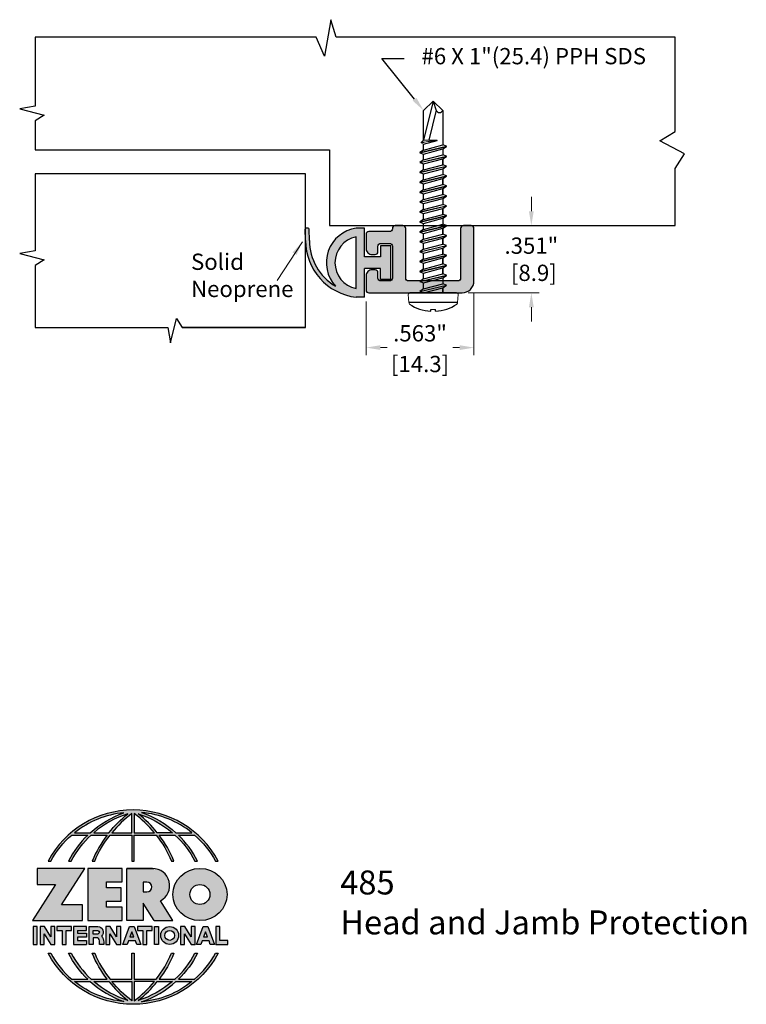
# Model space of a CAD drawing. Units: inches. Extents: x 1.66 to 5.45, y 1.92 to 7.05.
import ezdxf
from ezdxf import colors
from ezdxf.entities.mleader import LeaderData, LeaderLine
from ezdxf.math import Vec2, Vec3

# ---------------------------------------------------------------- set-up
doc = ezdxf.new("R2010")
doc.units = ezdxf.units.IN
doc.header["$MEASUREMENT"] = 0
doc.linetypes.add('SLD-Solid', pattern=[0])
doc.layers.get('Defpoints').update_dxf_attribs({"color": 2})
for name, color, linetype in [('A-ANNO-DIMS', 5, 'Continuous'), ('A-ANNO-LOGO', 8, 'Continuous'), ('A-DETL-HDJM', 1, 'Continuous'), ('A-DETL-MISC', 3, 'Continuous'), ('A-DETL-PAT1', 254, 'Continuous'), ('A-DETL-PAT2', 75, 'Continuous'), ('A-DETL-RUBR', 75, 'Continuous'), ('A-DETL-SCRW', 4, 'Continuous')]:
    doc.layers.add(name, color=color, linetype=linetype)
doc.layers.add('A-ANNO-TEXT', color=6, linetype='Continuous', lineweight=5)
doc.styles.add('ZERO', font='arial.ttf')
doc.dimstyles.new('dim24', dxfattribs={"dimtxt": 0.085, "dimasz": 0.075, "dimexe": 0.04, "dimexo": 0.06, "dimgap": 0.03125, "dimtad": 0, "dimtih": 1, "dimtoh": 1, "dimdec": 3, "dimzin": 4, "dimdsep": 46, "dimlunit": 3, "dimtxsty": 'ZERO', "dimcen": 0.02, "dimclrd": 5, "dimclre": 5, "dimclrt": 5, "dimadec": 5, "dimazin": 0, "dimtfac": 1, "dimtdec": 3, "dimtofl": 0, "dimtmove": 0, "dimatfit": 1, "dimfxl": 1, "dimtolj": 1, "dimtzin": 0, "dimlwd": 0, "dimlwe": 0, "dimarcsym": 0})

# ---------------------------------------------------------------- blocks, each defined once
blk = doc.blocks.new('A$C4B96101F')
at = {"layer": 'A-ANNO-LOGO'}
h = blk.add_hatch(color=256, dxfattribs=at)
h.dxf.hatch_style = 1
h.paths.add_polyline_path([(-0.0714, -1.7685), (-0.0578, -1.7685, -0.089572), (0.052, -1.633), (0.136, -1.633, 0.081933), (0.0357, -1.7685), (0.0493, -1.7685, -0.085102), (0.1535, -1.633), (0.2365, -1.633, 0.063711), (0.1587, -1.7685), (0.1718, -1.7685, -0.065438), (0.2517, -1.633), (0.3661, -1.633), (0.3661, -1.7685), (0.3781, -1.7685), (0.3781, -1.633), (0.4926, -1.633, -0.065438), (0.5725, -1.7685), (0.5855, -1.7685, 0.063711), (0.5077, -1.633), (0.5907, -1.633, -0.085102), (0.695, -1.7685), (0.7085, -1.7685, 0.081933), (0.6082, -1.633), (0.6922, -1.633, -0.089572), (0.802, -1.7685), (0.8156, -1.7685, 0.600343)])
h.paths.add_polyline_path([(0.3661, -1.5211), (0.3661, -1.621), (0.2613, -1.621, -0.060203)], flags=16)
h.paths.add_polyline_path([(0.3781, -1.5211, -0.060203), (0.4829, -1.621), (0.3781, -1.621)], flags=16)
h.paths.add_polyline_path([(0.3451, -1.5222, 0.057072), (0.2459, -1.621), (0.167, -1.621, -0.101727)], flags=16)
h.paths.add_polyline_path([(0.3992, -1.5222, -0.101727), (0.5772, -1.621), (0.4984, -1.621, 0.057072)], flags=16)
h.paths.add_polyline_path([(0.324, -1.5166, 0.099481), (0.1488, -1.621), (0.0665, -1.621, -0.1446)], flags=16)
h.paths.add_polyline_path([(0.4162, -1.5152, -0.147365), (0.6793, -1.621), (0.5954, -1.621, 0.101523)], flags=16)
h = blk.add_hatch(color=256, dxfattribs=at)
h.dxf.hatch_style = 1
h.paths.add_polyline_path([(0.121, -1.8072), (-0.1278, -1.8072), (-0.1278, -1.8913), (-0.0324, -1.8913), (-0.1531, -2.0792), (0.108, -2.0792), (0.108, -1.9979), (-0.0015, -1.9979)])
h = blk.add_hatch(color=256, dxfattribs=at)
h.dxf.hatch_style = 1
h.paths.add_polyline_path([(0.2326, -1.8766), (0.3152, -1.8766), (0.3152, -1.8072), (0.136, -1.8072), (0.136, -2.0792), (0.3152, -2.0792), (0.3152, -2.0098), (0.2326, -2.0098), (0.2326, -1.9784), (0.3107, -1.9784), (0.3107, -1.908), (0.2326, -1.908)])
h = blk.add_hatch(color=256, dxfattribs=at)
h.dxf.hatch_style = 1
h.paths.add_polyline_path([(0.3392, -1.8072), (0.3392, -2.0792), (0.425, -2.0792), (0.425, -1.9887), (0.4822, -2.0792), (0.5799, -2.0792), (0.5149, -1.9763, 0.78214), (0.4729, -1.8072)])
h.paths.add_polyline_path([(0.425, -1.8783), (0.444, -1.8783, -1), (0.444, -1.9294), (0.425, -1.9294)], flags=16)
h = blk.add_hatch(color=256, dxfattribs=at)
h.dxf.hatch_style = 1
edge = h.paths.add_edge_path()
edge.add_ellipse((0.7207, -1.9432), major_axis=(-0.1415, 0), ratio=0.961437, start_angle=0, end_angle=360)
h.paths.add_polyline_path([(0.7728, -1.9432, -1), (0.6686, -1.9432, -1)], flags=16)
h = blk.add_hatch(color=256, dxfattribs=at)
h.dxf.hatch_style = 1
h.paths.add_polyline_path([(-0.1276, -2.1104), (-0.1486, -2.1104), (-0.1486, -2.2036), (-0.1276, -2.2036)])
h = blk.add_hatch(color=256, dxfattribs=at)
h.dxf.hatch_style = 1
h.paths.add_polyline_path([(-0.0575, -2.2036), (-0.0365, -2.2036), (-0.0365, -2.1104), (-0.0575, -2.1104), (-0.0575, -2.1639), (-0.0908, -2.1104), (-0.1132, -2.1104), (-0.1132, -2.2036), (-0.0922, -2.2036), (-0.0922, -2.1479)])
h = blk.add_hatch(color=256, dxfattribs=at)
h.dxf.hatch_style = 1
h.paths.add_polyline_path([(-0.0259, -2.1104), (-0.0259, -2.1314), (0.0025, -2.1314), (0.0025, -2.2036), (0.0231, -2.2036), (0.0231, -2.1314), (0.0514, -2.1314), (0.0514, -2.1104)])
h = blk.add_hatch(color=256, dxfattribs=at)
h.dxf.hatch_style = 1
h.paths.add_polyline_path([(0.0616, -2.1104), (0.0616, -2.2036), (0.1283, -2.2036), (0.1283, -2.1826), (0.0822, -2.1826), (0.0822, -2.166), (0.1283, -2.166), (0.1283, -2.1453), (0.0822, -2.1453), (0.0822, -2.1311), (0.1283, -2.1311), (0.1283, -2.1104)])
h = blk.add_hatch(color=256, dxfattribs=at)
h.dxf.hatch_style = 1
h.paths.add_polyline_path([(0.1427, -2.1104), (0.1427, -2.2036), (0.1637, -2.2036), (0.1637, -2.1689), (0.1877, -2.1689, -0.21183), (0.1976, -2.1905), (0.1976, -2.2036), (0.2186, -2.2036), (0.2186, -2.1905, 0.183993), (0.2074, -2.1611, 0.68298), (0.1877, -2.1104)])
h.paths.add_polyline_path([(0.1637, -2.1311), (0.1851, -2.1311, -1), (0.1877, -2.1501), (0.1637, -2.1501)], flags=16)
h = blk.add_hatch(color=256, dxfattribs=at)
h.dxf.hatch_style = 1
h.paths.add_polyline_path([(0.2515, -2.1479), (0.2863, -2.2036), (0.3073, -2.2036), (0.3073, -2.1104), (0.2863, -2.1104), (0.2863, -2.1639), (0.2529, -2.1104), (0.2305, -2.1104), (0.2305, -2.2036), (0.2515, -2.2036)])
h = blk.add_hatch(color=256, dxfattribs=at)
h.dxf.hatch_style = 1
h.paths.add_polyline_path([(0.3782, -2.1104), (0.3536, -2.1104), (0.3186, -2.2036), (0.341, -2.2036), (0.3476, -2.1859), (0.3841, -2.1859), (0.3908, -2.2036), (0.4132, -2.2036)])
h = blk.add_hatch(color=256, dxfattribs=at)
h.dxf.hatch_style = 1
h.paths.add_polyline_path([(0.3949, -2.1104), (0.3949, -2.1314), (0.4232, -2.1314), (0.4232, -2.2036), (0.4438, -2.2036), (0.4438, -2.1314), (0.4722, -2.1314), (0.4722, -2.1104)])
h = blk.add_hatch(color=256, dxfattribs=at)
h.dxf.hatch_style = 1
h.paths.add_polyline_path([(0.4838, -2.1104), (0.4838, -2.2036), (0.5048, -2.2036), (0.5048, -2.1104)])
h = blk.add_hatch(color=256, dxfattribs=at)
h.dxf.hatch_style = 1
h.paths.add_polyline_path([(0.5167, -2.157, 1), (0.6098, -2.157, 1)])
h.paths.add_polyline_path([(0.5888, -2.157, -1), (0.5377, -2.157, -1)], flags=16)
h = blk.add_hatch(color=256, dxfattribs=at)
h.dxf.hatch_style = 1
h.paths.add_polyline_path([(0.6195, -2.2036), (0.6405, -2.2036), (0.6405, -2.1479), (0.6753, -2.2036), (0.6963, -2.2036), (0.6963, -2.1104), (0.6753, -2.1104), (0.6753, -2.1639), (0.6419, -2.1104), (0.6195, -2.1104)])
h = blk.add_hatch(color=256, dxfattribs=at)
h.dxf.hatch_style = 1
h.paths.add_polyline_path([(0.7378, -2.1104), (0.7028, -2.2036), (0.7252, -2.2036), (0.7319, -2.1859), (0.7683, -2.1859), (0.775, -2.2036), (0.7974, -2.2036), (0.7624, -2.1104)])
h.paths.add_polyline_path([(0.7501, -2.1374), (0.7604, -2.1649), (0.7398, -2.1649)], flags=16)
h = blk.add_hatch(color=256, dxfattribs=at)
h.dxf.hatch_style = 1
h.paths.add_polyline_path([(0.8033, -2.2036), (0.8669, -2.2036), (0.8669, -2.1826), (0.8243, -2.1826), (0.8243, -2.1104), (0.8033, -2.1104)])
h = blk.add_hatch(color=256, dxfattribs=at)
h.dxf.hatch_style = 1
h.paths.add_polyline_path([(0.3781, -2.25), (0.3661, -2.25), (0.3661, -2.3854), (0.2517, -2.3854, -0.065438), (0.1718, -2.25), (0.1587, -2.25, 0.063711), (0.2365, -2.3854), (0.1535, -2.3854, -0.085102), (0.0493, -2.25), (0.0357, -2.25, 0.081933), (0.136, -2.3854), (0.052, -2.3854, -0.089572), (-0.0578, -2.25), (-0.0714, -2.25, 0.600343), (0.8156, -2.25), (0.802, -2.25, -0.089572), (0.6922, -2.3854), (0.6082, -2.3854, 0.081933), (0.7085, -2.25), (0.695, -2.25, -0.085102), (0.5907, -2.3854), (0.5077, -2.3854, 0.063711), (0.5855, -2.25), (0.5725, -2.25, -0.065438), (0.4926, -2.3854), (0.3781, -2.3854)])
h.paths.add_polyline_path([(0.3781, -2.3974), (0.4829, -2.3974, -0.060203), (0.3781, -2.4973)], flags=16)
h.paths.add_polyline_path([(0.3661, -2.3974), (0.3661, -2.4973, -0.060203), (0.2613, -2.3974)], flags=16)
h.paths.add_polyline_path([(0.4984, -2.3974), (0.5772, -2.3974, -0.101727), (0.3992, -2.4962, 0.057072)], flags=16)
h.paths.add_polyline_path([(0.3451, -2.4962, -0.101727), (0.167, -2.3974), (0.2459, -2.3974, 0.057072)], flags=16)
h.paths.add_polyline_path([(0.4162, -2.5033, 0.101523), (0.5954, -2.3974), (0.6793, -2.3974, -0.147365)], flags=16)
h.paths.add_polyline_path([(0.324, -2.5019, -0.1446), (0.0665, -2.3974), (0.1488, -2.3974, 0.099481)], flags=16)
blk.add_line((0.3107, -1.9757), (0.3107, -1.9108), dxfattribs=at)
for points in [[(0.8156, -1.7685, 0.600343), (-0.0714, -1.7685), (-0.0578, -1.7685, -0.089572), (0.052, -1.633), (0.136, -1.633, 0.081933), (0.0357, -1.7685)], [(0.0357, -1.7685), (0.0493, -1.7685, -0.085102), (0.1535, -1.633), (0.2365, -1.633, 0.063711), (0.1587, -1.7685), (0.1718, -1.7685, -0.065438), (0.2517, -1.633), (0.3661, -1.633), (0.3661, -1.7685), (0.3781, -1.7685)], [(0.3781, -1.7685), (0.3781, -1.633), (0.4926, -1.633, -0.065438), (0.5725, -1.7685), (0.5855, -1.7685, 0.063711), (0.5077, -1.633), (0.5911, -1.633)], [(0.5904, -1.6328, -0.085296), (0.695, -1.7685), (0.7085, -1.7685, 0.081933), (0.6082, -1.633), (0.6922, -1.633, -0.089572), (0.802, -1.7685), (0.8156, -1.7685)], [(0.5149, -1.9763, 0.781923), (0.4729, -1.8072), (0.3392, -1.8072)], [(0.5904, -2.3857, 0.085296), (0.695, -2.25), (0.7085, -2.25, -0.081933), (0.6082, -2.3854), (0.6922, -2.3854, 0.089572), (0.802, -2.25), (0.8156, -2.25, -0.600343), (-0.0714, -2.25), (-0.0578, -2.25, 0.089572), (0.052, -2.3854), (0.136, -2.3854, -0.081933), (0.0357, -2.25), (0.0493, -2.25, 0.085102), (0.1535, -2.3854), (0.2365, -2.3854, -0.063711), (0.1587, -2.25), (0.1718, -2.25, 0.065438), (0.2517, -2.3854), (0.3661, -2.3854), (0.3661, -2.25), (0.3781, -2.25), (0.3781, -2.3854), (0.4926, -2.3854, 0.065438), (0.5725, -2.25), (0.5855, -2.25, -0.063711), (0.5077, -2.3854), (0.5911, -2.3854)]]:
    blk.add_lwpolyline(points, format="xyb", dxfattribs=at)
for points in [[(0.0665, -1.621), (0.1488, -1.621, -0.099481), (0.324, -1.5166, 0.1446)], [(0.3451, -1.5222, 0.101727), (0.167, -1.621), (0.2459, -1.621, -0.057072)], [(0.3661, -1.5211, 0.060203), (0.2613, -1.621), (0.3661, -1.621)], [(0.4829, -1.621, 0.060203), (0.3781, -1.5211), (0.3781, -1.621)], [(0.5772, -1.621), (0.4984, -1.621, 0.057072), (0.3992, -1.5222, -0.101727)], [(0.4162, -1.5152, -0.101523), (0.5954, -1.621), (0.6793, -1.621, 0.147365)], [(0.425, -1.9294), (0.444, -1.9294, 1), (0.444, -1.8783), (0.425, -1.8783)], [(0.1877, -2.1104, -0.68298), (0.2074, -2.1611, -0.183993), (0.2186, -2.1905), (0.2186, -2.2036), (0.1976, -2.2036), (0.1976, -2.1905, 0.21183), (0.1877, -2.1689), (0.1637, -2.1689), (0.1637, -2.2036), (0.1427, -2.2036), (0.1427, -2.1104)], [(0.1877, -2.1311, -0.87274), (0.1877, -2.1501), (0.1637, -2.1501), (0.1637, -2.1311)], [(0.0665, -2.3974), (0.1488, -2.3974, 0.099481), (0.324, -2.5019, -0.1446)], [(0.3451, -2.4962, -0.101727), (0.167, -2.3974), (0.2459, -2.3974, 0.057072)], [(0.3661, -2.4973, -0.060203), (0.2613, -2.3974), (0.3661, -2.3974)], [(0.3781, -2.3974), (0.3781, -2.4973, 0.060203), (0.4829, -2.3974)], [(0.3992, -2.4962, 0.057072), (0.4984, -2.3974), (0.5772, -2.3974, -0.101727)], [(0.4162, -2.5033, 0.101523), (0.5954, -2.3974), (0.6793, -2.3974, -0.147365)]]:
    blk.add_lwpolyline(points, format="xyb", close=True, dxfattribs=at)
for points in [[(-0.1278, -1.8072), (-0.1278, -1.8913), (-0.0324, -1.8913), (-0.1531, -2.0792), (0.108, -2.0792), (0.108, -1.9979), (-0.0015, -1.9979), (0.121, -1.8072)], [(-0.1276, -2.1104), (-0.1486, -2.1104), (-0.1486, -2.2036), (-0.1276, -2.2036)], [(-0.0575, -2.2036), (-0.0365, -2.2036), (-0.0365, -2.1104), (-0.0575, -2.1104), (-0.0575, -2.1639), (-0.0908, -2.1104), (-0.1132, -2.1104), (-0.1132, -2.2036), (-0.0922, -2.2036), (-0.0922, -2.1479)], [(0.2863, -2.2036), (0.3073, -2.2036), (0.3073, -2.1104), (0.2863, -2.1104), (0.2863, -2.1639), (0.2529, -2.1104), (0.2305, -2.1104), (0.2305, -2.2036), (0.2515, -2.2036), (0.2515, -2.1479)], [(0.3476, -2.1859), (0.341, -2.2036), (0.3186, -2.2036), (0.3536, -2.1104), (0.3782, -2.1104), (0.4132, -2.2036), (0.3908, -2.2036), (0.3841, -2.1859)], [(0.3762, -2.1649), (0.3659, -2.1374), (0.3555, -2.1649)], [(0.4838, -2.2036), (0.4838, -2.1104), (0.5048, -2.1104), (0.5048, -2.2036)], [(0.6405, -2.2036), (0.6405, -2.1479), (0.6753, -2.2036), (0.6963, -2.2036), (0.6963, -2.1104), (0.6753, -2.1104), (0.6753, -2.1639), (0.6419, -2.1104), (0.6195, -2.1104), (0.6195, -2.2036)], [(0.7319, -2.1859), (0.7252, -2.2036), (0.7028, -2.2036), (0.7378, -2.1104), (0.7624, -2.1104), (0.7974, -2.2036), (0.775, -2.2036), (0.7683, -2.1859)], [(0.7604, -2.1649), (0.7501, -2.1374), (0.7398, -2.1649)], [(0.8243, -2.1826), (0.8243, -2.1104), (0.8033, -2.1104), (0.8033, -2.2036), (0.8669, -2.2036), (0.8669, -2.1826)]]:
    blk.add_lwpolyline(points, close=True, dxfattribs=at)
for points in [[(0.3152, -1.8072), (0.136, -1.8072), (0.136, -2.0792), (0.3152, -2.0792), (0.3152, -2.0098), (0.2326, -2.0098), (0.2326, -1.9784)], [(0.2326, -1.9784), (0.3107, -1.9784), (0.3107, -1.908), (0.2326, -1.908), (0.2326, -1.8766), (0.3152, -1.8766), (0.3152, -1.8072)], [(0.4822, -2.0792), (0.425, -1.9887), (0.425, -2.0792), (0.3392, -2.0792), (0.3392, -1.8072), (0.4799, -1.8072)], [(0.4822, -2.0792), (0.5799, -2.0792), (0.515, -1.9764)], [(0.0231, -2.1314), (0.0514, -2.1314), (0.0514, -2.1104), (-0.0259, -2.1104), (-0.0259, -2.1314), (0.0025, -2.1314), (0.0025, -2.2036), (0.0231, -2.2036), (0.0231, -2.1314)], [(0.0822, -2.1311), (0.1283, -2.1311), (0.1283, -2.1104), (0.0616, -2.1104), (0.0616, -2.2036), (0.1283, -2.2036)], [(0.0822, -2.1311), (0.0822, -2.1453), (0.1283, -2.1453), (0.1283, -2.166), (0.0822, -2.166), (0.0822, -2.1826), (0.1283, -2.1826), (0.1283, -2.2036)], [(0.4438, -2.1314), (0.4722, -2.1314), (0.4722, -2.1104), (0.3949, -2.1104), (0.3949, -2.1314), (0.4232, -2.1314), (0.4232, -2.2036), (0.4438, -2.2036), (0.4438, -2.1314)]]:
    blk.add_lwpolyline(points, dxfattribs=at)
for centre, radius in [((0.7207, -1.9432), 0.0521), ((0.5632, -2.157), 0.0466), ((0.5632, -2.157), 0.0256)]:
    blk.add_circle(centre, radius, dxfattribs=at)
blk.add_ellipse((0.7207, -1.9432), major_axis=(-0.1415, 0), ratio=0.961437, dxfattribs=at)
blk = doc.blocks.new('*D17')
at = {"layer": 'A-ANNO-DIMS', "color": 5, "lineweight": 0, "transparency": 16777216}
for p, q in [((4.028, 5.6306), (4.028, 5.303)), ((3.465, 5.5836), (3.465, 5.303)), ((3.54, 5.343), (3.5746, 5.343)), ((3.953, 5.343), (3.9184, 5.343))]:
    blk.add_line(p, q, dxfattribs=at)
at = {"layer": 'A-ANNO-DIMS', "color": 5, "transparency": 16777216}
for points in [[(3.54, 5.3555), (3.54, 5.3305), (3.465, 5.343)], [(3.953, 5.3555), (3.953, 5.3305), (4.028, 5.343)]]:
    blk.add_solid(points, dxfattribs=at)
at = {"layer": 'Defpoints', "color": 0, "transparency": 16777216}
for p in [(4.028, 5.6906), (3.465, 5.6436), (3.465, 5.343)]:
    blk.add_point(p, dxfattribs=at)
at = {"layer": 'A-ANNO-DIMS', "color": 5, "transparency": 16777216, "char_height": 0.085, "attachment_point": 5, "style": 'ZERO'}
for s, insert in [('\\A1;.563"', (3.7465, 5.4177)), ('\\A1;[14.3]', (3.7465, 5.2573))]:
    blk.add_mtext(s, dxfattribs=dict(at, insert=insert))
blk = doc.blocks.new('*D18')
at = {"layer": 'A-ANNO-DIMS', "color": 5, "lineweight": 0, "transparency": 16777216}
for p, q in [((4.3272, 6.0546), (4.3272, 6.1296)), ((4.073, 5.9796), (4.3672, 5.9796)), ((3.997, 5.6286), (4.3672, 5.6286)), ((4.3272, 5.5536), (4.3272, 5.4786))]:
    blk.add_line(p, q, dxfattribs=at)
at = {"layer": 'A-ANNO-DIMS', "color": 5, "transparency": 16777216}
for points in [[(4.3147, 6.0546), (4.3397, 6.0546), (4.3272, 5.9796)], [(4.3147, 5.5536), (4.3397, 5.5536), (4.3272, 5.6286)]]:
    blk.add_solid(points, dxfattribs=at)
at = {"layer": 'Defpoints', "color": 0, "transparency": 16777216}
for p in [(4.013, 5.9796), (3.937, 5.6286), (4.3272, 5.6286)]:
    blk.add_point(p, dxfattribs=at)
at = {"layer": 'A-ANNO-DIMS', "color": 5, "transparency": 16777216, "insert": (4.3272, 5.8041), "char_height": 0.085, "attachment_point": 5, "style": 'ZERO'}
blk.add_mtext('\\A1;.351"\\P [8.9]\\P', dxfattribs=at)
blk = doc.blocks.new('A$C42E96D91')
at = {"layer": 'A-DETL-RUBR'}
for p, q in [((-0.6303, 0.2702), (-0.6317, 0.3298)), ((-0.6167, 0.3349), (-0.6267, 0.3349)), ((-0.6103, 0.2707), (-0.6117, 0.3301)), ((-0.3218, 0.3349), (-0.3668, 0.3349)), ((-0.3218, 0.1844), (-0.3218, 0.3349)), ((-0.3668, 0.0196), (-0.3668, 0.2892)), ((-0.1848, 0.2424), (-0.2398, 0.2424)), ((-0.2398, 0.2424), (-0.2398, 0.1844)), ((-0.1848, 0.0664), (-0.1848, 0.2424)), ((-0.2398, 0.1844), (-0.3218, 0.1844)), ((-0.2398, 0.1244), (-0.3218, 0.1244)), ((-0.3218, -0.0261), (-0.3218, 0.1244)), ((-0.2398, 0.0664), (-0.2398, 0.1244)), ((-0.1848, 0.0664), (-0.2398, 0.0664)), ((-0.3218, -0.0261), (-0.3668, -0.0261))]:
    blk.add_line(p, q, dxfattribs=at)
for centre, radius, start, end in [((-0.6267, 0.3299), 0.005, 90, 181.3413), ((-0.6167, 0.3299), 0.005, 1.3413, 90), ((-0.3392, 0.1544), 0.1826, 98.6929, 222.3401), ((-0.3305, 0.2716), 0.2998, 180.2642, 263.0368), ((-0.3305, 0.2716), 0.2798, 180.2642, 239.0968), ((-0.3392, 0.1544), 0.1376, 101.5701, 258.4299)]:
    blk.add_arc(centre, radius, start, end, dxfattribs=at)
blk = doc.blocks.new('A$C03546389')
at = {"layer": 'A-DETL-SCRW'}
for p, q in [((0.1811, 1.2335), (0.1816, 1.2258)), ((0.2065, 1.2335), (0.206, 1.2258)), ((0.0665, 1.1888), (0.3211, 1.1888)), ((0.0718, 1.1388), (0.3158, 1.1388)), ((0.2638, 1.1319), (0.1238, 1.0993)), ((0.2638, 1.1308), (0.1238, 1.0982)), ((0.1438, 1.112), (0.1438, 1.1388)), ((0.2438, 1.1388), (0.1438, 1.112)), ((0.1438, 1.1364), (0.1438, 1.112)), ((0.2638, 1.1319), (0.2438, 1.1388)), ((0.2438, 1.1181), (0.2638, 1.1308)), ((0.2638, 1.1308), (0.2638, 1.1319)), ((0.1438, 1.112), (0.1238, 1.0993)), ((0.1238, 1.0993), (0.1238, 1.0982)), ((0.1238, 1.0982), (0.1438, 1.0913)), ((0.2638, 1.0802), (0.1238, 1.0475)), ((0.2638, 1.0791), (0.1238, 1.0464)), ((0.2438, 1.1181), (0.1438, 1.0913)), ((0.1438, 1.0603), (0.1438, 1.0913)), ((0.2438, 1.087), (0.1438, 1.0602)), ((0.2438, 1.1181), (0.2438, 1.087)), ((0.2638, 1.0802), (0.2438, 1.087)), ((0.2438, 1.0663), (0.2638, 1.0791)), ((0.2638, 1.0791), (0.2638, 1.0802)), ((0.1438, 1.0602), (0.1238, 1.0475)), ((0.1238, 1.0475), (0.1238, 1.0464)), ((0.1238, 1.0464), (0.1438, 1.0395)), ((0.2638, 1.0284), (0.1238, 0.9957)), ((0.2438, 1.0663), (0.1438, 1.0395)), ((0.1438, 1.0395), (0.1438, 1.0085)), ((0.1438, 1.0085), (0.1438, 1.0395)), ((0.2438, 1.0353), (0.1438, 1.0085)), ((0.2438, 1.0663), (0.2438, 1.0353)), ((0.2638, 1.0284), (0.2438, 1.0353)), ((0.2638, 1.0273), (0.2638, 1.0284)), ((0.2638, 1.0273), (0.1238, 0.9946)), ((0.1438, 1.0085), (0.1238, 0.9957)), ((0.1238, 0.9957), (0.1238, 0.9946)), ((0.1238, 0.9946), (0.1438, 0.9878)), ((0.2638, 0.9767), (0.1238, 0.944)), ((0.2438, 1.0146), (0.1438, 0.9878)), ((0.1438, 0.9878), (0.1438, 0.9567)), ((0.1438, 0.9567), (0.1438, 0.9878)), ((0.2438, 0.9835), (0.1438, 0.9567)), ((0.2438, 1.0146), (0.2638, 1.0273)), ((0.2438, 1.0146), (0.2438, 0.9835)), ((0.2638, 0.9767), (0.2438, 0.9835)), ((0.2638, 0.9756), (0.2638, 0.9767)), ((0.2638, 0.9756), (0.1238, 0.9429)), ((0.1438, 0.9567), (0.1238, 0.944)), ((0.1238, 0.944), (0.1238, 0.9429)), ((0.1238, 0.9429), (0.1438, 0.936)), ((0.2438, 0.9628), (0.1438, 0.936)), ((0.1438, 0.905), (0.1438, 0.936)), ((0.1438, 0.936), (0.1438, 0.905)), ((0.2438, 0.9318), (0.1438, 0.905)), ((0.2438, 0.9628), (0.2638, 0.9756)), ((0.2438, 0.9628), (0.2438, 0.9318)), ((0.2638, 0.9249), (0.2438, 0.9318)), ((0.2638, 0.9249), (0.1238, 0.8922)), ((0.2638, 0.9238), (0.1238, 0.8911)), ((0.1438, 0.905), (0.1238, 0.8922)), ((0.1238, 0.8922), (0.1238, 0.8911)), ((0.1238, 0.8911), (0.1438, 0.8843)), ((0.2438, 0.9111), (0.1438, 0.8843)), ((0.1438, 0.8532), (0.1438, 0.8843)), ((0.1438, 0.8843), (0.1438, 0.8532)), ((0.2438, 0.88), (0.1438, 0.8532)), ((0.2438, 0.9111), (0.2638, 0.9238)), ((0.2438, 0.9111), (0.2438, 0.88)), ((0.2638, 0.8731), (0.2438, 0.88)), ((0.2638, 0.9238), (0.2638, 0.9249)), ((0.2638, 0.8731), (0.1238, 0.8405)), ((0.2638, 0.872), (0.1238, 0.8394)), ((0.1438, 0.8532), (0.1238, 0.8405)), ((0.1238, 0.8405), (0.1238, 0.8394)), ((0.1238, 0.8394), (0.1438, 0.8325)), ((0.2438, 0.8593), (0.1438, 0.8325)), ((0.1438, 0.8014), (0.1438, 0.8325)), ((0.1438, 0.8325), (0.1438, 0.8014)), ((0.2438, 0.8282), (0.1438, 0.8014)), ((0.2438, 0.8593), (0.2638, 0.872)), ((0.2438, 0.8593), (0.2438, 0.8282)), ((0.2638, 0.8214), (0.2438, 0.8282)), ((0.2638, 0.872), (0.2638, 0.8731)), ((0.2638, 0.8214), (0.1238, 0.7887)), ((0.2638, 0.8203), (0.1238, 0.7876)), ((0.1438, 0.8014), (0.1238, 0.7887)), ((0.1238, 0.7887), (0.1238, 0.7876)), ((0.1238, 0.7876), (0.1438, 0.7807)), ((0.2438, 0.8075), (0.1438, 0.7807)), ((0.1438, 0.7497), (0.1438, 0.7807)), ((0.2438, 0.7765), (0.1438, 0.7497)), ((0.2438, 0.8075), (0.2638, 0.8203)), ((0.2438, 0.8075), (0.2438, 0.7765)), ((0.2638, 0.7696), (0.2438, 0.7765)), ((0.2638, 0.8203), (0.2638, 0.8214)), ((0.2638, 0.7696), (0.1238, 0.7369)), ((0.2638, 0.7685), (0.1238, 0.7358)), ((0.1438, 0.7497), (0.1238, 0.7369)), ((0.1238, 0.7369), (0.1238, 0.7358)), ((0.1238, 0.7358), (0.1438, 0.729)), ((0.2438, 0.7558), (0.1438, 0.729)), ((0.1438, 0.6979), (0.1438, 0.729)), ((0.1438, 0.729), (0.1438, 0.6979)), ((0.2438, 0.7247), (0.1438, 0.6979)), ((0.2438, 0.7558), (0.2638, 0.7685)), ((0.2438, 0.7558), (0.2438, 0.7247)), ((0.2638, 0.7178), (0.2438, 0.7247)), ((0.2638, 0.7685), (0.2638, 0.7696)), ((0.2638, 0.7178), (0.1238, 0.6852)), ((0.2638, 0.7167), (0.1238, 0.6841)), ((0.1438, 0.6979), (0.1238, 0.6852)), ((0.1238, 0.6852), (0.1238, 0.6841)), ((0.1238, 0.6841), (0.1438, 0.6772)), ((0.2438, 0.704), (0.1438, 0.6772)), ((0.1438, 0.6461), (0.1438, 0.6772)), ((0.2438, 0.6729), (0.1438, 0.6461)), ((0.2438, 0.704), (0.2638, 0.7167)), ((0.2438, 0.704), (0.2438, 0.6729)), ((0.2638, 0.6661), (0.2438, 0.6729)), ((0.2638, 0.7167), (0.2638, 0.7178)), ((0.2638, 0.6661), (0.1238, 0.6334)), ((0.2638, 0.665), (0.1238, 0.6323)), ((0.1438, 0.6461), (0.1238, 0.6334)), ((0.1238, 0.6334), (0.1238, 0.6323)), ((0.1238, 0.6323), (0.1438, 0.6254)), ((0.2438, 0.6522), (0.1438, 0.6254)), ((0.1438, 0.5944), (0.1438, 0.6254)), ((0.1438, 0.6254), (0.1438, 0.5944)), ((0.2438, 0.6212), (0.1438, 0.5944)), ((0.2438, 0.6522), (0.2638, 0.665)), ((0.2438, 0.6522), (0.2438, 0.6212)), ((0.2638, 0.6143), (0.2438, 0.6212)), ((0.2638, 0.665), (0.2638, 0.6661)), ((0.2638, 0.6143), (0.1238, 0.5816)), ((0.2638, 0.6132), (0.1238, 0.5805)), ((0.1438, 0.5944), (0.1238, 0.5816)), ((0.1238, 0.5816), (0.1238, 0.5805)), ((0.1238, 0.5805), (0.1438, 0.5737)), ((0.2438, 0.6005), (0.1438, 0.5737)), ((0.1438, 0.5426), (0.1438, 0.5737)), ((0.1438, 0.5737), (0.1438, 0.5426)), ((0.2438, 0.5694), (0.1438, 0.5426)), ((0.2438, 0.6005), (0.2638, 0.6132)), ((0.2438, 0.6005), (0.2438, 0.5694)), ((0.2638, 0.5625), (0.2438, 0.5694)), ((0.2638, 0.6132), (0.2638, 0.6143)), ((0.2638, 0.5625), (0.1238, 0.5299)), ((0.2638, 0.5614), (0.1238, 0.5288)), ((0.1438, 0.5426), (0.1238, 0.5299)), ((0.1238, 0.5299), (0.1238, 0.5288)), ((0.1238, 0.5288), (0.1438, 0.5219)), ((0.2438, 0.5487), (0.1438, 0.5219)), ((0.1438, 0.4909), (0.1438, 0.5219)), ((0.2438, 0.5176), (0.1438, 0.4909)), ((0.2438, 0.5487), (0.2638, 0.5614)), ((0.2438, 0.5487), (0.2438, 0.5176)), ((0.2638, 0.5108), (0.2438, 0.5176)), ((0.2638, 0.5614), (0.2638, 0.5625)), ((0.2638, 0.5108), (0.1238, 0.4781)), ((0.2638, 0.5097), (0.1238, 0.477)), ((0.1438, 0.4909), (0.1238, 0.4781)), ((0.1238, 0.4781), (0.1238, 0.477)), ((0.1238, 0.477), (0.1438, 0.4701)), ((0.2438, 0.4969), (0.1438, 0.4701)), ((0.1438, 0.4391), (0.1438, 0.4701)), ((0.1438, 0.4701), (0.1438, 0.4391)), ((0.2438, 0.4659), (0.1438, 0.4391)), ((0.2438, 0.4969), (0.2638, 0.5097)), ((0.2438, 0.4969), (0.2438, 0.4659)), ((0.2638, 0.459), (0.2438, 0.4659)), ((0.2638, 0.5097), (0.2638, 0.5108)), ((0.2638, 0.459), (0.1238, 0.4263)), ((0.2638, 0.4579), (0.1238, 0.4252)), ((0.1438, 0.4391), (0.1238, 0.4263)), ((0.1238, 0.4263), (0.1238, 0.4252)), ((0.1238, 0.4252), (0.1438, 0.4184)), ((0.2438, 0.4452), (0.1438, 0.4184)), ((0.1438, 0.3873), (0.1438, 0.4184)), ((0.2438, 0.4141), (0.1438, 0.3873)), ((0.2438, 0.4452), (0.2638, 0.4579)), ((0.2438, 0.4452), (0.2438, 0.4141)), ((0.2638, 0.4073), (0.2438, 0.4141)), ((0.2638, 0.4579), (0.2638, 0.459)), ((0.2638, 0.4073), (0.1238, 0.3746)), ((0.2638, 0.4062), (0.1238, 0.3735)), ((0.1438, 0.3873), (0.1238, 0.3746)), ((0.1238, 0.3746), (0.1238, 0.3735)), ((0.1238, 0.3735), (0.1438, 0.3666)), ((0.2438, 0.3934), (0.1438, 0.3666)), ((0.1438, 0.1868), (0.1438, 0.3666)), ((0.2438, 0.3624), (0.173, 0.3434)), ((0.2438, 0.3934), (0.2638, 0.4062)), ((0.2438, 0.3934), (0.2438, 0.3624)), ((0.2638, 0.4062), (0.2638, 0.4073)), ((0.173, 0.3434), (0.173, 0.3424)), ((0.1782, 0.186), (0.2166, 0.3424)), ((0.1938, 0.1388), (0.2438, 0.3424)), ((0.2438, 0.3424), (0.2438, 0.3106)), ((0.2438, 0.3137), (0.2438, 0.1868)), ((0.2558, 0.3543), (0.2558, 0.3554)), ((0.1938, 0.1388), (0.1438, 0.1868)), ((0.1938, 0.1388), (0.1779, 0.1868)), ((0.2438, 0.1868), (0.1938, 0.1388))]:
    blk.add_line(p, q, dxfattribs=at)
at = {"layer": 'A-DETL-SCRW', "linetype": 'SLD-Solid', "lineweight": 15}
for p, q in [((0.0665, 1.1888), (0.0638, 1.1472)), ((0.206, 1.2258), (0.1816, 1.2258)), ((0.3212, 1.1888), (0.3238, 1.1472)), ((0.2558, 0.3554), (0.2438, 0.3624)), ((0.173, 0.3434), (0.1814, 0.3434)), ((0.173, 0.3424), (0.2438, 0.3424)), ((0.2438, 0.3424), (0.2558, 0.3543))]:
    blk.add_line(p, q, dxfattribs=at)
at = {"layer": 'A-DETL-SCRW'}
for centre, radius, start, end in [((0.1827, 1.0416), 0.1919, 90.4766, 125.7943), ((0.2049, 1.0416), 0.1919, 54.2057, 89.5234), ((0.1609, 0.1788), 0.0188, 25.2219, 154.7781)]:
    blk.add_arc(centre, radius, start, end, dxfattribs=at)
at = {"layer": 'A-DETL-SCRW', "linetype": 'SLD-Solid', "lineweight": 15}
for centre, radius, start, end in [((0.08, 1.1875), 0.0136, 134.2042, 174.4533), ((0.3077, 1.1875), 0.0136, 5.5467, 45.7958), ((0.0718, 1.1468), 0.008, 177, 270), ((0.3158, 1.1468), 0.008, 270, 3)]:
    blk.add_arc(centre, radius, start, end, dxfattribs=at)
for points, knots in [([(0.2558, 0.3554), (0.2558, 0.3554), (0.2543, 0.3552), (0.25, 0.3544), (0.2482, 0.3541), (0.2441, 0.3534), (0.2418, 0.353), (0.2291, 0.3508), (0.2155, 0.3486), (0.2024, 0.3466), (0.202, 0.3466), (0.2017, 0.3465), (0.2013, 0.3464), (0.1995, 0.3462), (0.1977, 0.3459), (0.1959, 0.3456), (0.194, 0.3453), (0.1922, 0.345), (0.1903, 0.3447), (0.1873, 0.3443), (0.1844, 0.3438), (0.1814, 0.3434)], [0, 0, 0, 0, 0.25, 0.25, 0.375, 0.375, 0.5, 0.5, 1, 1, 1, 1.013368, 1.013368, 1.013368, 1.082349, 1.082349, 1.082349, 1.154086, 1.154086, 1.154086, 1.266958, 1.266958, 1.266958, 1.266958]), ([(0.2558, 0.3543), (0.2558, 0.3543), (0.2543, 0.3541), (0.25, 0.3533), (0.2482, 0.353), (0.2441, 0.3523), (0.2418, 0.3519), (0.2291, 0.3497), (0.2155, 0.3475), (0.2024, 0.3455), (0.202, 0.3455), (0.2017, 0.3454), (0.2013, 0.3453), (0.1995, 0.3451), (0.1977, 0.3448), (0.1959, 0.3445), (0.194, 0.3442), (0.1922, 0.3439), (0.1903, 0.3436), (0.1875, 0.3432), (0.1848, 0.3428), (0.1821, 0.3424)], [0, 0, 0, 0, 0.25, 0.25, 0.375, 0.375, 0.5, 0.5, 1, 1, 1, 1.013368, 1.013368, 1.013368, 1.082349, 1.082349, 1.082349, 1.154086, 1.154086, 1.154086, 1.25868, 1.25868, 1.25868, 1.25868])]:
    blk.add_open_spline(points, degree=3, knots=knots, dxfattribs=at)

msp = doc.modelspace()

# ---------------------------------------------------------------- hatches: boundary and pattern name
at = {"layer": 'A-DETL-PAT1'}
h = msp.add_hatch(color=256, dxfattribs=at)
h.dxf.hatch_style = 1
h.paths.add_polyline_path([(3.672, 5.9646, 0.414214), (3.657, 5.9796), (3.617, 5.9796, 0.424346), (3.602, 5.9641, -0.424007), (3.587, 5.9486), (3.48, 5.9486, 0.414214), (3.465, 5.9336), (3.465, 5.8596, 0.414214), (3.496, 5.8286), (3.512, 5.8286, 0.414214), (3.527, 5.8436), (3.527, 5.8716, -0.414214), (3.542, 5.8866), (3.587, 5.8866, -0.414214), (3.602, 5.8716), (3.602, 5.7056, -0.414214), (3.587, 5.6906), (3.542, 5.6906, -0.414214), (3.527, 5.7056), (3.527, 5.7336, 0.414214), (3.512, 5.7486), (3.496, 5.7486, 0.414214), (3.465, 5.7176), (3.465, 5.6436, 0.414214), (3.48, 5.6286), (3.966, 5.6286, 0.414214), (4.028, 5.6906), (4.028, 5.9646, 0.414214), (4.013, 5.9796), (3.973, 5.9796, 0.414214), (3.958, 5.9646), (3.958, 5.7056, -0.414214), (3.943, 5.6906), (3.687, 5.6906, -0.414214), (3.672, 5.7056)])
at = {"layer": 'A-DETL-PAT2'}
h = msp.add_hatch(color=256, dxfattribs=at)
h.dxf.hatch_style = 1
h.paths.add_polyline_path([(3.5395, 5.7561), (3.5395, 5.6981), (3.5945, 5.6981), (3.5945, 5.8741), (3.5395, 5.8741), (3.5395, 5.8161), (3.4575, 5.8161), (3.4575, 5.9666), (3.4125, 5.9666, 0.598767), (3.3051, 5.6631, -0.262674), (3.169, 5.9021), (3.1676, 5.9617, 0.407373), (3.1626, 5.9666), (3.1526, 5.9666, 0.421087), (3.1476, 5.9615), (3.149, 5.9019, 0.377732), (3.4125, 5.6056), (3.4575, 5.6056), (3.4575, 5.7561)])
h.paths.add_polyline_path([(3.4125, 5.6513, -0.816014), (3.4125, 5.9209)], flags=16)

# ---------------------------------------------------------------- linework, layer by layer
at = {"layer": 'A-DETL-HDJM'}
msp.add_lwpolyline([(3.542, 5.6906, -0.414214), (3.527, 5.7056), (3.527, 5.7336, 0.414214), (3.512, 5.7486), (3.496, 5.7486, 0.414214), (3.465, 5.7176), (3.465, 5.6436, 0.414214), (3.48, 5.6286), (3.966, 5.6286, 0.414214), (4.028, 5.6906), (4.028, 5.9646, 0.414214), (4.013, 5.9796), (3.973, 5.9796, 0.414214), (3.958, 5.9646), (3.958, 5.7056, -0.414214), (3.943, 5.6906), (3.687, 5.6906, -0.414214), (3.672, 5.7056), (3.672, 5.9646, 0.414214), (3.657, 5.9796), (3.617, 5.9796, 0.414214), (3.602, 5.9646), (3.602, 5.9636, -0.414214), (3.587, 5.9486), (3.48, 5.9486, 0.414214), (3.465, 5.9336), (3.465, 5.8596, 0.414214), (3.496, 5.8286), (3.512, 5.8286, 0.414214), (3.527, 5.8436), (3.527, 5.8716, -0.414214), (3.542, 5.8866), (3.587, 5.8866, -0.414214), (3.602, 5.8716), (3.602, 5.7056, -0.414214), (3.587, 5.6906)], format="xyb", close=True, dxfattribs=at)
at = {"layer": 'A-DETL-MISC', "ltscale": 0.015}
msp.add_lwpolyline([(3.274, 6.3752), (3.274, 5.9796), (5.0782, 5.9796), (5.0782, 6.2783), (5.1263, 6.3536), (4.9982, 6.4227), (5.0782, 6.4701), (5.0782, 6.9638), (3.3095, 6.9638), (3.2809, 7.0542), (3.2481, 6.8647), (3.2042, 6.9638), (1.7377, 6.9638), (1.7377, 6.6023), (1.6577, 6.5887), (1.7858, 6.5559), (1.7377, 6.5272), (1.7377, 6.3752)], close=True, dxfattribs=at)
at = {"layer": 'A-DETL-MISC', "ltscale": 0.25}
msp.add_lwpolyline([(3.149, 5.4473), (2.5053, 5.4473), (3.149, 5.4473), (3.149, 6.2502), (1.7377, 6.2502), (1.7377, 5.8473), (1.6577, 5.8336), (1.7858, 5.8009), (1.7377, 5.7722), (1.7377, 5.4473), (2.4302, 5.4473), (2.4438, 5.3674), (2.4766, 5.4954), (2.5053, 5.4473)], dxfattribs=at)

# ---------------------------------------------------------------- block references
at = {"layer": 'A-ANNO-LOGO'}
msp.add_blockref('A$C4B96101F', (1.8773, 4.4321), dxfattribs=at)
at = {"layer": 'A-DETL-HDJM'}
msp.add_blockref('A$C42E96D91', (3.7793, 5.6317), dxfattribs=at)
at = {"layer": 'A-DETL-SCRW', "rotation": 180}
msp.add_blockref('A$C03546389', (4.0089, 6.7674), dxfattribs=at)

# ---------------------------------------------------------------- texts
at = {"layer": 'A-ANNO-TEXT', "attachment_point": 1, "style": 'ZERO'}
for s, insert, char_height, width in [('Solid\\PNeoprene', (2.5516, 5.8335), 0.085, 2.245), ('485\\PHead and Jamb Protection', (3.33, 2.6141), 0.125, 3.67729)]:
    msp.add_mtext(s, dxfattribs=dict(at, insert=insert, char_height=char_height, width=width))

# ---------------------------------------------------------------- dimensions: what is measured, and where the dimension line sits
at = {"layer": 'A-ANNO-DIMS'}
dim = msp.add_linear_dim(base=(4.3272, 5.6286), p1=(4.013, 5.9796), p2=(3.937, 5.6286), angle=270, text='<>\\P', dimstyle='dim24', override={"dimpost": '\\X'}, dxfattribs=at)
dim.commit()
dim.dimension.update_dxf_attribs({"geometry": '*D18', "text_midpoint": (4.3272, 5.8041), "dimtype": 160})
dim = msp.add_linear_dim(base=(3.465, 5.343), p1=(4.028, 5.6906), p2=(3.465, 5.6436), angle=180, dimstyle='dim24', override={"dimpost": '\\X'}, dxfattribs=at)
dim.commit()
dim.dimension.update_dxf_attribs({"geometry": '*D17', "text_midpoint": (3.7465, 5.343)})

# ---------------------------------------------------------------- leaders
at = {"layer": 'A-ANNO-TEXT'}
msp.add_leader([(3.1328, 5.8956), (3.0008, 5.6937)], dimstyle='dim24', override={"dimgap": 0.03125, "dimtad": 0, "dimclrd": 256}, dxfattribs=at)
ml = msp.add_multileader_mtext('Standard', dxfattribs=at)
ml.set_content('#6 X 1"(25.4) PPH SDS', color=256, style='ZERO')
ml.set_leader_properties()
ml.build(insert=Vec2(0, 0))
ml.multileader.update_dxf_attribs({"text_right_attachment_type": 6, "dogleg_length": 0.36, "arrow_head_size": 0.075})
ctx = ml.context
ctx.base_point, ctx.char_height, ctx.arrow_head_size, ctx.landing_gap_size, ctx.plane_origin = Vec3(3.6642, 6.8515), 0.085, 0.075, 0.09, Vec3(2.3796, 5.6597)
ctx.right_attachment = 6
notes = []
notes.append((ctx, [(0, (1, 1, 0), (3.5463, 6.8515), (1, 0), 0.1179, [(0, [(3.765, 6.5806)], 0, [])])]))
ctx.mtext.insert, ctx.mtext.flow_direction = Vec3(3.7542, 6.9065), 5
for ctx, leaders in notes:
    for number, flags, end, landing, length, lines in leaders:
        leader = LeaderData()
        leader.index, (leader.has_last_leader_line, leader.has_dogleg_vector, leader.attachment_direction) = number, flags
        leader.last_leader_point, leader.dogleg_vector, leader.dogleg_length = Vec3(end), Vec3(landing), length
        for number, points, colour, breaks in lines:
            line = LeaderLine()
            line.index, line.vertices, line.color, line.breaks = number, Vec3.list(points), colors.encode_raw_color(colour), breaks
            leader.lines.append(line)
        ctx.leaders.append(leader)

doc.saveas('drawing.dxf')
